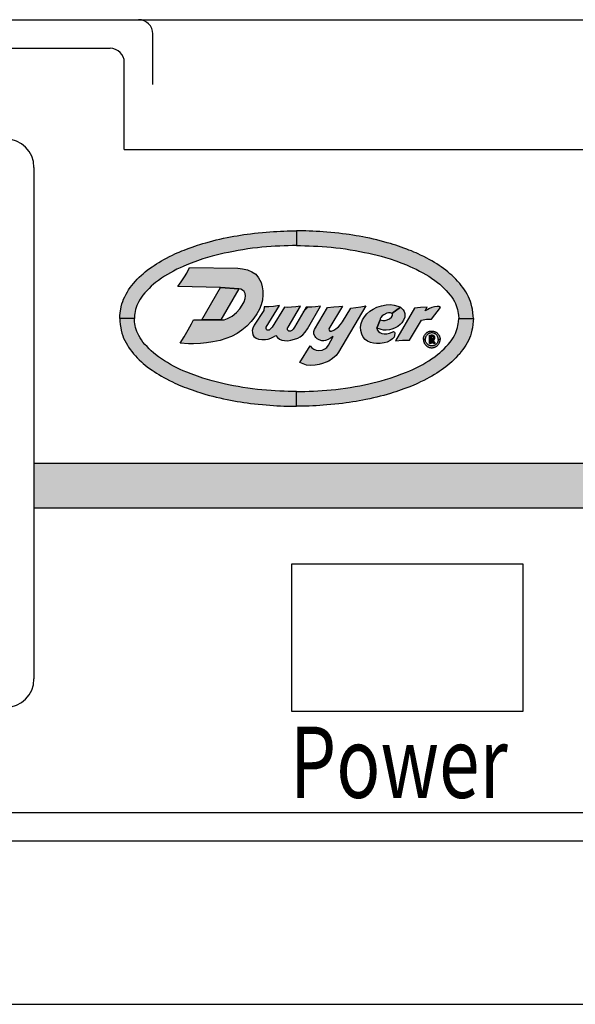
# Model space of a CAD drawing. Units: inches. Extents: x 0 to 21.1, y 0 to 15.6.
# Drawn here: x 14.8 to 15.6, y 11 to 12.4 of the extents above; entities that cross this region are included whole.
import ezdxf

# ---------------------------------------------------------------- set-up
doc = ezdxf.new("R2010")
doc.units = ezdxf.units.IN
doc.header["$LTSCALE"] = 0.5
doc.header["$MEASUREMENT"] = 0
for name, color, linetype in [('PART', 3, 'Continuous'), ('PMSBLACKCOM', 90, 'Continuous'), ('PMSRED186CCOM', 10, 'Continuous')]:
    doc.layers.add(name, color=color, linetype=linetype)
doc.styles.add('ROMANS', font='romans.shx', dxfattribs={"width": 0.75, "height": 0.1})

msp = doc.modelspace()

# ---------------------------------------------------------------- hatches: boundary and pattern name
at = {"layer": 'PART'}
msp.add_hatch(color=7, dxfattribs=at).paths.add_polyline_path([(14.85421, 11.7789945), (14.85421, 11.7159945), (15.68921, 11.7159945), (15.74621, 11.8049945), (16.92421, 11.8049945), (16.92421, 11.8589945), (15.74621, 11.8589945), (15.68921, 11.7789945)])
at = {"layer": 'PMSBLACKCOM', "linetype": 'Continuous'}
h = msp.add_hatch(color=7, dxfattribs=at)
h.paths.add_polyline_path([(14.9744454, 11.9815055), (14.9747714, 11.9852791), (14.9752244, 11.9896898), (14.9758454, 11.9945216), (14.9764974, 11.9980436), (14.9774804, 12.0019544), (14.9786584, 12.005568), (14.9799734, 12.0088613), (14.9815174, 12.0121318), (14.9832899, 12.0155509), (14.9852224, 12.0188442), (14.9869374, 12.0216458), (14.9891329, 12.0247676), (14.9914314, 12.0279352), (14.9937069, 12.030794), (14.9965314, 12.0339615), (14.9990819, 12.036603), (15.0018604, 12.0393705), (15.0047994, 12.0421605), (15.0073264, 12.0443445), (15.0101854, 12.0467345), (15.0131239, 12.049079), (15.0162344, 12.051469), (15.0197679, 12.0539615), (15.0225809, 12.0558715), (15.0258859, 12.058044), (15.0291104, 12.0600335), (15.0328269, 12.0622865), (15.0363259, 12.064196), (15.0398939, 12.066163), (15.0440679, 12.068324), (15.0484589, 12.0704285), (15.0518549, 12.0720405), (15.0548054, 12.073367), (15.0578579, 12.0746935), (15.0613464, 12.076169), (15.0647539, 12.0775295), (15.0679304, 12.078763), (15.0719579, 12.0802625), (15.0758804, 12.081669), (15.0795884, 12.082949), (15.0832674, 12.0841505), (15.0869499, 12.085317), (15.0907919, 12.086506), (15.0953204, 12.08781), (15.1000999, 12.089159), (15.1049829, 12.090417), (15.1096829, 12.0916175), (15.1147029, 12.092807), (15.1198599, 12.0939275), (15.1251544, 12.095037), (15.1296029, 12.095929), (15.1344514, 12.096798), (15.1388884, 12.0975755), (15.1436339, 12.098376), (15.1486424, 12.099108), (15.1529994, 12.099714), (15.1580309, 12.1004115), (15.1632109, 12.101052), (15.1686654, 12.101658), (15.1744632, 12.102184), (15.1797348, 12.102687), (15.1851208, 12.103076), (15.189935, 12.1034415), (15.1947035, 12.1037045), (15.199735, 12.1039565), (15.2045492, 12.104128), (15.2092719, 12.104265), (15.2145321, 12.104311), (15.2187174, 12.104391), (15.2223794, 12.1044385), (15.2223794, 12.0837795), (15.2167734, 12.0836475), (15.2108157, 12.083556), (15.2047779, 12.0833845), (15.198763, 12.083144), (15.1924736, 12.0828355), (15.1866531, 12.0824695), (15.180055, 12.081978), (15.1736741, 12.081372), (15.1674534, 12.080743), (15.1605924, 12.079931), (15.1538569, 12.0789705), (15.1472474, 12.0780215), (15.1403289, 12.076809), (15.1338684, 12.07562), (15.1269614, 12.0742475), (15.1210149, 12.07299), (15.1154119, 12.0717205), (15.1094999, 12.070257), (15.1039194, 12.068759), (15.0975614, 12.0669175), (15.0911694, 12.0649735), (15.0834159, 12.062401), (15.0745994, 12.0591875), (15.0683104, 12.0566605), (15.0634729, 12.0545905), (15.0594024, 12.052795), (15.0545994, 12.0504855), (15.0499109, 12.048061), (15.0455429, 12.0457285), (15.0412204, 12.0432355), (15.0370234, 12.0406625), (15.0329754, 12.038021), (15.0286184, 12.0349905), (15.0245934, 12.0319145), (15.0216774, 12.0295018), (15.0184869, 12.0266544), (15.0155024, 12.0237727), (15.0127809, 12.0209254), (15.0098534, 12.0177578), (15.0069949, 12.014453), (15.0047534, 12.0115599), (15.0029009, 12.0086554), (15.0010369, 12.0054078), (14.9997449, 12.0024232), (14.9985564, 11.9997068), (14.9974799, 11.996761), (14.9966874, 11.9939777), (14.9961389, 11.9913773), (14.9956514, 11.9887768), (14.9953059, 11.9860748), (14.9951044, 11.9815055)])
h.paths.add_polyline_path([(15.4703134, 11.9815055), (15.4699874, 11.9852791), (15.4695344, 11.9896898), (15.4689134, 11.9945216), (15.4682614, 11.9980436), (15.4672784, 12.0019544), (15.4661004, 12.005568), (15.4647854, 12.0088613), (15.4632414, 12.0121318), (15.4614689, 12.0155509), (15.4595364, 12.0188442), (15.4578214, 12.0216458), (15.4556259, 12.0247676), (15.4533274, 12.0279352), (15.4510519, 12.030794), (15.4482274, 12.0339615), (15.4456769, 12.036603), (15.4428984, 12.0393705), (15.4399594, 12.0421605), (15.4374324, 12.0443445), (15.4345734, 12.0467345), (15.4316349, 12.049079), (15.4285244, 12.051469), (15.4249909, 12.0539615), (15.4221779, 12.0558715), (15.4188729, 12.058044), (15.4156484, 12.0600335), (15.4119319, 12.0622865), (15.4084329, 12.064196), (15.4048649, 12.066163), (15.4006909, 12.068324), (15.3962999, 12.0704285), (15.3929039, 12.0720405), (15.3899534, 12.073367), (15.3869009, 12.0746935), (15.3834124, 12.076169), (15.3800049, 12.0775295), (15.3768284, 12.078763), (15.3728009, 12.0802625), (15.3688784, 12.081669), (15.3651704, 12.082949), (15.3614914, 12.0841505), (15.3578089, 12.085317), (15.3539669, 12.086506), (15.3494384, 12.08781), (15.3446589, 12.089159), (15.3397759, 12.090417), (15.3350759, 12.0916175), (15.3300559, 12.092807), (15.3248989, 12.0939275), (15.3196044, 12.095037), (15.3151559, 12.095929), (15.3103074, 12.096798), (15.3058704, 12.0975755), (15.3011249, 12.098376), (15.2961164, 12.099108), (15.2917594, 12.099714), (15.2867279, 12.1004115), (15.2815479, 12.101052), (15.2760934, 12.101658), (15.2702957, 12.102184), (15.2650241, 12.102687), (15.2596381, 12.103076), (15.2548239, 12.1034415), (15.2500554, 12.1037045), (15.2450239, 12.1039565), (15.2402097, 12.104128), (15.235487, 12.104265), (15.2302268, 12.104311), (15.2260415, 12.104391), (15.2223794, 12.1044385), (15.2223794, 12.0837795), (15.2279855, 12.0836475), (15.2339432, 12.083556), (15.239981, 12.0833845), (15.2459959, 12.083144), (15.2522853, 12.0828355), (15.2581058, 12.0824695), (15.2647039, 12.081978), (15.2710847, 12.081372), (15.2773054, 12.080743), (15.2841664, 12.079931), (15.2909019, 12.0789705), (15.2975114, 12.0780215), (15.3044299, 12.076809), (15.3108904, 12.07562), (15.3177974, 12.0742475), (15.3237439, 12.07299), (15.3293469, 12.0717205), (15.3352589, 12.070257), (15.3408394, 12.068759), (15.3471974, 12.0669175), (15.3535894, 12.0649735), (15.3613429, 12.062401), (15.3701594, 12.0591875), (15.3764484, 12.0566605), (15.3812859, 12.0545905), (15.3853564, 12.052795), (15.3901594, 12.0504855), (15.3948479, 12.048061), (15.3992159, 12.0457285), (15.4035384, 12.0432355), (15.4077354, 12.0406625), (15.4117834, 12.038021), (15.4161404, 12.0349905), (15.4201654, 12.0319145), (15.4230814, 12.0295018), (15.4262719, 12.0266544), (15.4292564, 12.0237727), (15.4319779, 12.0209254), (15.4349054, 12.0177578), (15.4377639, 12.014453), (15.4400054, 12.0115599), (15.4418579, 12.0086554), (15.4437219, 12.0054078), (15.4450139, 12.0024232), (15.4462024, 11.9997068), (15.4472789, 11.996761), (15.4480714, 11.9939777), (15.4486199, 11.9913773), (15.4491074, 11.9887768), (15.4494529, 11.9860748), (15.4496544, 11.9815055)])
h.paths.add_polyline_path([(15.4703134, 11.9815055), (15.4699874, 11.9777319), (15.4695344, 11.9733212), (15.4689134, 11.9684895), (15.4682614, 11.9649674), (15.4672784, 11.9610566), (15.4661004, 11.9574431), (15.4647854, 11.9541497), (15.4632414, 11.9508793), (15.4614689, 11.9474602), (15.4595364, 11.9441668), (15.4578214, 11.9413652), (15.4556259, 11.9382434), (15.4533274, 11.9350759), (15.4510519, 11.9322171), (15.4482274, 11.9290495), (15.4456769, 11.926408), (15.4428984, 11.9236405), (15.4399594, 11.9208505), (15.4374324, 11.9186665), (15.4345734, 11.9162765), (15.4316349, 11.913932), (15.4285244, 11.911542), (15.4249909, 11.9090495), (15.4221779, 11.9071395), (15.4188729, 11.904967), (15.4156484, 11.9029775), (15.4119319, 11.9007245), (15.4084329, 11.898815), (15.4048649, 11.896848), (15.4006909, 11.894687), (15.3962999, 11.8925825), (15.3929039, 11.8909705), (15.3899534, 11.889644), (15.3869009, 11.8883175), (15.3834124, 11.886842), (15.3800049, 11.8854815), (15.3768284, 11.884248), (15.3728009, 11.8827485), (15.3688784, 11.881342), (15.3651704, 11.880062), (15.3614914, 11.8788605), (15.3578089, 11.877694), (15.3539669, 11.876505), (15.3494384, 11.875201), (15.3446589, 11.873852), (15.3397759, 11.872594), (15.3350759, 11.8713935), (15.3300559, 11.870204), (15.3248989, 11.8690835), (15.3196044, 11.867974), (15.3151559, 11.867082), (15.3103074, 11.866213), (15.3058704, 11.8654355), (15.3011249, 11.864635), (15.2961164, 11.863903), (15.2917594, 11.863297), (15.2867279, 11.8625995), (15.2815479, 11.861959), (15.2760934, 11.861353), (15.2702957, 11.860827), (15.2650241, 11.860324), (15.2596381, 11.859935), (15.2548239, 11.8595695), (15.2500554, 11.8593065), (15.2450239, 11.8590545), (15.2402097, 11.858883), (15.235487, 11.858746), (15.2302268, 11.8587), (15.2260415, 11.85862), (15.2223794, 11.8585725), (15.2223794, 11.8792315), (15.2279855, 11.8793635), (15.2339432, 11.879455), (15.239981, 11.8796265), (15.2459959, 11.879867), (15.2522853, 11.8801755), (15.2581058, 11.8805415), (15.2647039, 11.881033), (15.2710847, 11.881639), (15.2773054, 11.882268), (15.2841664, 11.88308), (15.2909019, 11.8840405), (15.2975114, 11.8849895), (15.3044299, 11.886202), (15.3108904, 11.887391), (15.3177974, 11.8887635), (15.3237439, 11.890021), (15.3293469, 11.8912905), (15.3352589, 11.892754), (15.3408394, 11.894252), (15.3471974, 11.8960935), (15.3535894, 11.8980375), (15.3613429, 11.90061), (15.3701594, 11.9038235), (15.3764484, 11.9063505), (15.3812859, 11.9084205), (15.3853564, 11.910216), (15.3901594, 11.9125255), (15.3948479, 11.91495), (15.3992159, 11.9172825), (15.4035384, 11.9197755), (15.4077354, 11.9223485), (15.4117834, 11.92499), (15.4161404, 11.9280205), (15.4201654, 11.9310965), (15.4230814, 11.9335093), (15.4262719, 11.9363567), (15.4292564, 11.9392383), (15.4319779, 11.9420857), (15.4349054, 11.9452532), (15.4377639, 11.948558), (15.4400054, 11.9514511), (15.4418579, 11.9543557), (15.4437219, 11.9576033), (15.4450139, 11.9605879), (15.4462024, 11.9633042), (15.4472789, 11.96625), (15.4480714, 11.9690333), (15.4486199, 11.9716338), (15.4491074, 11.9742342), (15.4494529, 11.9769362), (15.4496544, 11.9815055)])
h.paths.add_polyline_path([(14.9744454, 11.9815055), (14.9747714, 11.9777319), (14.9752244, 11.9733212), (14.9758454, 11.9684895), (14.9764974, 11.9649674), (14.9774804, 11.9610566), (14.9786584, 11.9574431), (14.9799734, 11.9541497), (14.9815174, 11.9508793), (14.9832899, 11.9474602), (14.9852224, 11.9441668), (14.9869374, 11.9413652), (14.9891329, 11.9382434), (14.9914314, 11.9350759), (14.9937069, 11.9322171), (14.9965314, 11.9290495), (14.9990819, 11.926408), (15.0018604, 11.9236405), (15.0047994, 11.9208505), (15.0073264, 11.9186665), (15.0101854, 11.9162765), (15.0131239, 11.913932), (15.0162344, 11.911542), (15.0197679, 11.9090495), (15.0225809, 11.9071395), (15.0258859, 11.904967), (15.0291104, 11.9029775), (15.0328269, 11.9007245), (15.0363259, 11.898815), (15.0398939, 11.896848), (15.0440679, 11.894687), (15.0484589, 11.8925825), (15.0518549, 11.8909705), (15.0548054, 11.889644), (15.0578579, 11.8883175), (15.0613464, 11.886842), (15.0647539, 11.8854815), (15.0679304, 11.884248), (15.0719579, 11.8827485), (15.0758804, 11.881342), (15.0795884, 11.880062), (15.0832674, 11.8788605), (15.0869499, 11.877694), (15.0907919, 11.876505), (15.0953204, 11.875201), (15.1000999, 11.873852), (15.1049829, 11.872594), (15.1096829, 11.8713935), (15.1147029, 11.870204), (15.1198599, 11.8690835), (15.1251544, 11.867974), (15.1296029, 11.867082), (15.1344514, 11.866213), (15.1388884, 11.8654355), (15.1436339, 11.864635), (15.1486424, 11.863903), (15.1529994, 11.863297), (15.1580309, 11.8625995), (15.1632109, 11.861959), (15.1686654, 11.861353), (15.1744632, 11.860827), (15.1797348, 11.860324), (15.1851208, 11.859935), (15.189935, 11.8595695), (15.1947035, 11.8593065), (15.199735, 11.8590545), (15.2045492, 11.858883), (15.2092719, 11.858746), (15.2145321, 11.8587), (15.2187174, 11.85862), (15.2223794, 11.8585725), (15.2223794, 11.8792315), (15.2167734, 11.8793635), (15.2108157, 11.879455), (15.2047779, 11.8796265), (15.198763, 11.879867), (15.1924736, 11.8801755), (15.1866531, 11.8805415), (15.180055, 11.881033), (15.1736741, 11.881639), (15.1674534, 11.882268), (15.1605924, 11.88308), (15.1538569, 11.8840405), (15.1472474, 11.8849895), (15.1403289, 11.886202), (15.1338684, 11.887391), (15.1269614, 11.8887635), (15.1210149, 11.890021), (15.1154119, 11.8912905), (15.1094999, 11.892754), (15.1039194, 11.894252), (15.0975614, 11.8960935), (15.0911694, 11.8980375), (15.0834159, 11.90061), (15.0745994, 11.9038235), (15.0683104, 11.9063505), (15.0634729, 11.9084205), (15.0594024, 11.910216), (15.0545994, 11.9125255), (15.0499109, 11.91495), (15.0455429, 11.9172825), (15.0412204, 11.9197755), (15.0370234, 11.9223485), (15.0329754, 11.92499), (15.0286184, 11.9280205), (15.0245934, 11.9310965), (15.0216774, 11.9335093), (15.0184869, 11.9363567), (15.0155024, 11.9392383), (15.0127809, 11.9420857), (15.0098534, 11.9452532), (15.0069949, 11.948558), (15.0047534, 11.9514511), (15.0029009, 11.9543557), (15.0010369, 11.9576033), (14.9997449, 11.9605879), (14.9985564, 11.9633042), (14.9974799, 11.96625), (14.9966874, 11.9690333), (14.9961389, 11.9716338), (14.9956514, 11.9742342), (14.9953059, 11.9769362), (14.9951044, 11.9815055)])
at = {"layer": 'PMSRED186CCOM', "linetype": 'Continuous'}
for points in [[(15.0593444, 11.9468521), (15.0646489, 11.9556539), (15.0703509, 11.9655179), (15.0749979, 11.97427), (15.0777009, 11.9798936), (15.0895194, 11.9798936), (15.1161739, 11.9795416), (15.1206684, 11.9797152), (15.1257714, 11.9814827), (15.1319579, 11.9846186), (15.1383154, 11.9899498), (15.1427909, 11.9951668), (15.1462979, 12.0002128), (15.1488349, 12.0049738), (15.1501749, 12.0094781), (15.1507449, 12.0134978), (15.1501464, 12.0167478), (15.1487779, 12.0194276), (15.1464689, 12.0212807), (15.1443874, 12.0225921), (15.1415709, 12.0232951), (15.1156709, 12.0248039), (15.0560754, 12.0263126), (15.0607149, 12.0331685), (15.0654189, 12.039868), (15.0684694, 12.045114), (15.0720684, 12.0532185), (15.1398109, 12.0522125), (15.1464404, 12.051357), (15.1534819, 12.0497605), (15.1598679, 12.047024), (15.1650564, 12.0435175), (15.1692184, 12.038386), (15.1726111, 12.0318575), (15.1742931, 12.025785), (15.1752054, 12.0202829), (15.1753194, 12.0147522), (15.1746352, 12.0072259), (15.1727536, 12.0006405), (15.1704159, 11.9947107), (15.1667954, 11.9882392), (15.1626899, 11.9819673), (15.1587844, 11.9771494), (15.1527974, 11.9709345), (15.1457274, 11.9650618), (15.1388854, 11.9607), (15.1309314, 11.9564522), (15.1230919, 11.9532877), (15.1151094, 11.9507505), (15.1051884, 11.9488974), (15.0958944, 11.9473864), (15.0876839, 11.9465027), (15.0780764, 11.9461606), (15.0708069, 11.9461036)], [(15.0895194, 11.9798936), (15.1156709, 12.0248039), (15.1415709, 12.0232951), (15.1161739, 11.9795416)], [(15.1770267, 11.9978979), (15.1765238, 11.9928688), (15.1629449, 11.9719978), (15.1609439, 11.9680017), (15.1603654, 11.9646421), (15.1605214, 11.9617943), (15.1610994, 11.9587907), (15.1626569, 11.9562543), (15.1658164, 11.9542074), (15.1691539, 11.9527612), (15.1734923, 11.9519603), (15.1786762, 11.9520048), (15.1826365, 11.952561), (15.1864411, 11.9539627), (15.1898674, 11.9557871), (15.19312, 11.9576647), (15.1954519, 11.9551196), (15.1984332, 11.9524943), (15.2016815, 11.9510481), (15.2055973, 11.9506031), (15.2099581, 11.9503584), (15.2142744, 11.9510926), (15.2192804, 11.9523608), (15.2239526, 11.9538959), (15.2275347, 11.9558761), (15.2311167, 11.9586127), (15.2342761, 11.962217), (15.2378794, 11.9669687), (15.2559843, 11.9986523), (15.2489603, 11.9978151), (15.2439766, 11.9974591), (15.2389706, 11.9973034), (15.2356163, 11.997395), (15.2192716, 11.9694832), (15.217545, 11.9665555), (15.215765, 11.9645531), (15.2138961, 11.9636854), (15.2117602, 11.9637077), (15.2105143, 11.9646199), (15.2096466, 11.9657768), (15.2095131, 11.9671785), (15.2098024, 11.9683799), (15.2104705, 11.9694832), (15.2278211, 11.9986523), (15.2214608, 11.9978151), (15.2152978, 11.9972589), (15.2102028, 11.9971699), (15.2054414, 11.997395), (15.1880908, 11.9694832), (15.1860184, 11.9670895), (15.1840827, 11.9653986), (15.182681, 11.9650426), (15.1813461, 11.9653318), (15.1802782, 11.9663108), (15.1795884, 11.9676457), (15.1796921, 11.9694832), (15.198652, 11.9996581), (15.1899119, 11.9985938), (15.18366, 11.9980376)], [(15.2416513, 11.9430802), (15.2435562, 11.9406291), (15.2466042, 11.9386606), (15.2498427, 11.9371367), (15.2535891, 11.9368192), (15.2582246, 11.9373907), (15.2618441, 11.9390416), (15.264765, 11.9409466), (15.2672999, 11.9443375), (15.2738379, 11.956156), (15.2699085, 11.9537735), (15.26667, 11.9519955), (15.2629236, 11.9508525), (15.2607646, 11.950281), (15.2577801, 11.950154), (15.2541606, 11.951551), (15.2514937, 11.952821), (15.2495252, 11.954853), (15.2483187, 11.956504), (15.2467312, 11.9596789), (15.2465407, 11.9633619), (15.2473342, 11.9659628), (15.2655397, 11.9967915), (15.2747344, 11.9977151), (15.2817829, 11.9984771), (15.2866619, 11.9989038), (15.2678028, 11.9669687), (15.26794, 11.9652669), (15.2691465, 11.9639334), (15.2711785, 11.9639334), (15.2746074, 11.9650129), (15.2774649, 11.9672354), (15.2810209, 11.9700293), (15.2838149, 11.9733313), (15.2869134, 11.977027), (15.2984804, 11.9958863), (15.3054679, 11.9968896), (15.3123894, 11.9977151), (15.3196029, 11.9991552), (15.2812309, 11.9342792), (15.2777189, 11.9298975), (15.2728929, 11.9253895), (15.2674955, 11.9218335), (15.2638125, 11.920373), (15.2589231, 11.918341), (15.2540336, 11.916944), (15.2483187, 11.915928), (15.2423498, 11.915801), (15.2363808, 11.9163725), (15.2316184, 11.917833), (15.2268153, 11.919946)], [(15.3557389, 11.9884368), (15.3539959, 11.9893963), (15.3513974, 11.9895934), (15.3487814, 11.9888049), (15.3448389, 11.9867442), (15.3425634, 11.985239), (15.3407534, 11.9831603), (15.3395889, 11.981243), (15.3397199, 11.9795416), (15.3349419, 11.9679745), (15.3355929, 11.9654561), (15.3371159, 11.9631624), (15.3392659, 11.9618005), (15.3419359, 11.960582), (15.3453589, 11.9598831), (15.3487814, 11.9599548), (15.3525264, 11.960797), (15.3563074, 11.9624456), (15.3581529, 11.9631265), (15.3596944, 11.962571), (15.3603034, 11.9608687), (15.3597839, 11.9576253), (15.3590489, 11.9555646), (15.3567554, 11.9529842), (15.3535659, 11.9505472), (15.3494084, 11.9484327), (15.3452689, 11.9473217), (15.3394454, 11.946587), (15.3346069, 11.9465332), (15.3303064, 11.9469812), (15.3258089, 11.9480026), (15.3218664, 11.949687), (15.3183544, 11.9521958), (15.3157919, 11.9552062), (15.3137134, 11.9594172), (15.3122974, 11.9647214), (15.3120469, 11.9696133), (15.3129424, 11.9744874), (15.3149674, 11.9794869), (15.3177269, 11.9838413), (15.3210424, 11.9878731), (15.3249664, 11.991672), (15.3296074, 11.9946287), (15.3348399, 11.9972808), (15.3412554, 11.9994311), (15.3482079, 12.0009363), (15.3540674, 12.0010797), (15.3590669, 12.0004167), (15.3641739, 11.9990548), (15.3680329, 11.997272)], [(15.3397199, 11.9795416), (15.3432084, 11.9786447), (15.3464699, 11.978573), (15.3495699, 11.979469), (15.3525444, 11.9811534), (15.3552504, 11.9833216), (15.3567014, 11.9858303), (15.3566839, 11.9874968), (15.3557389, 11.9884368), (15.3680329, 11.997272), (15.3701949, 11.9957576), (15.3718074, 11.9937686), (15.3732414, 11.9911345), (15.3740119, 11.9887333), (15.3742624, 11.9860095), (15.3739399, 11.9833933), (15.3725064, 11.9793973), (15.3701589, 11.9755626), (15.3677579, 11.9730359), (15.3641559, 11.9702226), (15.3597839, 11.9678214), (15.3560564, 11.9665133), (15.3524549, 11.9658503), (15.3477779, 11.9653665), (15.3442654, 11.9654023), (15.3409864, 11.9660653), (15.3382269, 11.9669434), (15.3349419, 11.9679745)], [(15.4239579, 11.9971436), (15.4219619, 11.9982552), (15.4194214, 11.9985778), (15.4156304, 11.9980939), (15.4118394, 11.9971663), (15.4089764, 11.9957548), (15.4063144, 11.9939401), (15.4028354, 11.9921144), (15.4056014, 11.9976465), (15.3963534, 11.9969244), (15.3877479, 11.9961377), (15.3610934, 11.950121), (15.3709869, 11.9511918), (15.3807074, 11.9511268), (15.3975549, 11.9792901), (15.4044999, 11.9803897), (15.4116364, 11.9805474)], [(15.4001379, 11.9522836), (15.4001629, 11.953068), (15.4002269, 11.9537268), (15.4003239, 11.9543512), (15.4004659, 11.9550054), (15.4006109, 11.9555829), (15.4008214, 11.9562165), (15.4010754, 11.9568661), (15.4013509, 11.9574539), (15.4016689, 11.9580738), (15.4020499, 11.9587165), (15.4024709, 11.9592929), (15.4029314, 11.9598887), (15.4034004, 11.9603953), (15.4038704, 11.9608597), (15.4044159, 11.961356), (15.4050039, 11.9617986), (15.4056224, 11.962224), (15.4062549, 11.9625843), (15.4069059, 11.9629148), (15.4075464, 11.9631995), (15.4082334, 11.9634489), (15.4089184, 11.9636536), (15.4096929, 11.9638331), (15.4104944, 11.9639463), (15.4113374, 11.9640127), (15.4121564, 11.9640298), (15.4129829, 11.9639887), (15.4137494, 11.9638777), (15.4145614, 11.9637233), (15.4153619, 11.9635038), (15.4161049, 11.963243), (15.4168624, 11.9629239), (15.4175564, 11.962582), (15.4182129, 11.9621806), (15.4188739, 11.9617311), (15.4194844, 11.9612439), (15.4200379, 11.9607407), (15.4205449, 11.9602307), (15.4210239, 11.9596726), (15.4214894, 11.9590458), (15.4219229, 11.9583963), (15.4222909, 11.9577295), (15.4226364, 11.9570445), (15.4229394, 11.9562737), (15.4231509, 11.9556115), (15.4233534, 11.9548681), (15.4234864, 11.9541671), (15.4235779, 11.9534786), (15.4236224, 11.9528588), (15.4236379, 11.9522836), (15.4209944, 11.9522836), (15.4209634, 11.9529388), (15.4208834, 11.9536444), (15.4207529, 11.9543238), (15.4205804, 11.9550054), (15.4203444, 11.9556367), (15.4200839, 11.9562382), (15.4197979, 11.95681), (15.4193794, 11.9574688), (15.4189839, 11.957996), (15.4185424, 11.9585003), (15.4180004, 11.9590413), (15.4174534, 11.9594839), (15.4169539, 11.959851), (15.4163924, 11.9602032), (15.4158114, 11.9604983), (15.4151374, 11.960791), (15.4144639, 11.9610209), (15.4137609, 11.9612005), (15.4130494, 11.9613205), (15.4123424, 11.9613754), (15.4116449, 11.9613926), (15.4109014, 11.9613286), (15.4101969, 11.9612279), (15.4094824, 11.9610678), (15.4088019, 11.9608528), (15.4081569, 11.9605852), (15.4074969, 11.9602535), (15.4068839, 11.9598933), (15.4063259, 11.9594884), (15.4058009, 11.9590504), (15.4052819, 11.9585507), (15.4048424, 11.9580463), (15.4043989, 11.9574642), (15.4039869, 11.9568112), (15.4036579, 11.956165), (15.4033479, 11.9554377), (15.4031204, 11.9547366), (15.4029604, 11.954047), (15.4028504, 11.9533917), (15.4027934, 11.9527959), (15.4027819, 11.9522836)], [(15.4001379, 11.9522836), (15.4001629, 11.9514991), (15.4002269, 11.9508403), (15.4003239, 11.9502159), (15.4004659, 11.9495617), (15.4006109, 11.9489842), (15.4008214, 11.9483506), (15.4010754, 11.947701), (15.4013509, 11.9471132), (15.4016689, 11.9464934), (15.4020499, 11.9458506), (15.4024709, 11.9452742), (15.4029314, 11.9446784), (15.4034004, 11.9441718), (15.4038704, 11.9437074), (15.4044159, 11.9432111), (15.4050039, 11.9427685), (15.4056224, 11.9423431), (15.4062549, 11.9419828), (15.4069059, 11.9416523), (15.4075464, 11.9413676), (15.4082334, 11.9411183), (15.4089184, 11.9409135), (15.4096929, 11.940734), (15.4104944, 11.9406208), (15.4113374, 11.9405544), (15.4121564, 11.9405373), (15.4129829, 11.9405785), (15.4137494, 11.9406894), (15.4145614, 11.9408438), (15.4153619, 11.9410634), (15.4161049, 11.9413241), (15.4168624, 11.9416432), (15.4175564, 11.9419851), (15.4182129, 11.9423865), (15.4188739, 11.942836), (15.4194844, 11.9433232), (15.4200379, 11.9438264), (15.4205449, 11.9443365), (15.4210239, 11.9448945), (15.4214894, 11.9455213), (15.4219229, 11.9461708), (15.4222909, 11.9468376), (15.4226364, 11.9475226), (15.4229394, 11.9482934), (15.4231509, 11.9489556), (15.4233534, 11.949699), (15.4234864, 11.9504), (15.4235779, 11.9510885), (15.4236224, 11.9517083), (15.4236379, 11.9522836), (15.4209944, 11.9522836), (15.4209634, 11.9516283), (15.4208834, 11.9509227), (15.4207529, 11.9502433), (15.4205804, 11.9495617), (15.4203444, 11.9489304), (15.4200839, 11.9483289), (15.4197979, 11.9477571), (15.4193794, 11.9470983), (15.4189839, 11.9465711), (15.4185424, 11.9460668), (15.4180004, 11.9455258), (15.4174534, 11.9450832), (15.4169539, 11.9447161), (15.4163924, 11.9443639), (15.4158114, 11.9440688), (15.4151374, 11.9437761), (15.4144639, 11.9435462), (15.4137609, 11.9433666), (15.4130494, 11.9432466), (15.4123424, 11.9431917), (15.4116449, 11.9431745), (15.4109014, 11.9432386), (15.4101969, 11.9433392), (15.4094824, 11.9434993), (15.4088019, 11.9437143), (15.4081569, 11.9439819), (15.4074969, 11.9443136), (15.4068839, 11.9446738), (15.4063259, 11.9450787), (15.4058009, 11.9455167), (15.4052819, 11.9460165), (15.4048424, 11.9465208), (15.4043989, 11.9471029), (15.4039869, 11.9477559), (15.4036579, 11.9484021), (15.4033479, 11.9491294), (15.4031204, 11.9498305), (15.4029604, 11.9505201), (15.4028504, 11.9511754), (15.4027934, 11.9517712), (15.4027819, 11.9522836)], [(15.4128459, 11.950994), (15.4137974, 11.9511342), (15.4144679, 11.9514391), (15.4151144, 11.9518598), (15.4157299, 11.9525488), (15.4161874, 11.9534146), (15.4163704, 11.9542499), (15.4163274, 11.9551219), (15.4161204, 11.9560426), (15.4156689, 11.9567803), (15.4150409, 11.9574571), (15.4142789, 11.9578961), (15.4131629, 11.9582376), (15.4109439, 11.9582437), (15.4109499, 11.9563535), (15.4124374, 11.9563596), (15.4131874, 11.9561096), (15.4136084, 11.9557438), (15.4138949, 11.9552682), (15.4139924, 11.9547255), (15.4139374, 11.9540365), (15.4136264, 11.9535), (15.4131629, 11.9530793), (15.4123764, 11.9528598), (15.4109619, 11.9528537), (15.4109559, 11.9509757)]]:
    msp.add_hatch(color=7, dxfattribs=at).paths.add_polyline_path(points)
h = msp.add_hatch(color=7, dxfattribs=at)
h.paths.add_polyline_path([(15.4110354, 11.9509934), (15.4133264, 11.9510384), (15.4169224, 11.9464931), (15.4143959, 11.9464931)])
h.paths.add_polyline_path([(15.4109534, 11.9582431), (15.4109534, 11.9464931), (15.4086034, 11.9464931), (15.4086034, 11.9582431)])

# ---------------------------------------------------------------- linework, layer by layer
at = {"layer": 'PART', "color": 7}
for p, q in [((12.3636099, 12.4003485), (16.92421, 12.4003485)), ((13.1638737, 12.4003485), (15.0008737, 12.4003485)), ((15.0208737, 12.3093485), (15.0208737, 12.3803485)), ((13.2038737, 12.3603485), (14.9608737, 12.3603485)), ((14.9808737, 12.2183485), (14.9808737, 12.3403485)), ((14.9808737, 12.2183485), (16.90421, 12.2183485)), ((14.85421, 12.1933485), (14.85421, 11.4763485)), ((14.85421, 11.7789945), (15.68921, 11.7789945)), ((14.85421, 11.7789945), (14.85421, 11.7159945)), ((14.85421, 11.7159945), (15.68921, 11.7159945)), ((15.54021, 11.6373485), (15.21521, 11.6373485)), ((15.21521, 11.6373485), (15.21521, 11.4313485)), ((15.54021, 11.4313485), (15.54021, 11.6373485)), ((15.21521, 11.4313485), (15.54021, 11.4313485)), ((13.1163116, 11.2893485), (16.02146, 11.2893485)), ((13.1163116, 11.2493485), (16.02146, 11.2493485)), ((12.8911461, 11.0203485), (15.724963, 11.0203485))]:
    msp.add_line(p, q, dxfattribs=at)
for centre, radius, start, end in [((15.0008737, 12.3803485), 0.02, 0, 90), ((14.9608737, 12.3403485), 0.02, 360, 90), ((14.81421, 12.1933485), 0.04, 0, 90), ((14.81421, 11.4763485), 0.04, 270, 0)]:
    msp.add_arc(centre, radius, start, end, dxfattribs=at)
at = {"layer": 'PMSBLACKCOM', "color": 7, "linetype": 'Continuous'}
for points in [[(14.9744454, 11.9815055), (14.9747714, 11.9852791), (14.9752244, 11.9896898), (14.9758454, 11.9945216), (14.9764974, 11.9980436), (14.9774804, 12.0019544), (14.9786584, 12.005568), (14.9799734, 12.0088613), (14.9815174, 12.0121318), (14.9832899, 12.0155509), (14.9852224, 12.0188442), (14.9869374, 12.0216458), (14.9891329, 12.0247676), (14.9914314, 12.0279352), (14.9937069, 12.030794), (14.9965314, 12.0339615), (14.9990819, 12.036603), (15.0018604, 12.0393705), (15.0047994, 12.0421605), (15.0073264, 12.0443445), (15.0101854, 12.0467345), (15.0131239, 12.049079), (15.0162344, 12.051469), (15.0197679, 12.0539615), (15.0225809, 12.0558715), (15.0258859, 12.058044), (15.0291104, 12.0600335), (15.0328269, 12.0622865), (15.0363259, 12.064196), (15.0398939, 12.066163), (15.0440679, 12.068324), (15.0484589, 12.0704285), (15.0518549, 12.0720405), (15.0548054, 12.073367), (15.0578579, 12.0746935), (15.0613464, 12.076169), (15.0647539, 12.0775295), (15.0679304, 12.078763), (15.0719579, 12.0802625), (15.0758804, 12.081669), (15.0795884, 12.082949), (15.0832674, 12.0841505), (15.0869499, 12.085317), (15.0907919, 12.086506), (15.0953204, 12.08781), (15.1000999, 12.089159), (15.1049829, 12.090417), (15.1096829, 12.0916175), (15.1147029, 12.092807), (15.1198599, 12.0939275), (15.1251544, 12.095037), (15.1296029, 12.095929), (15.1344514, 12.096798), (15.1388884, 12.0975755), (15.1436339, 12.098376), (15.1486424, 12.099108), (15.1529994, 12.099714), (15.1580309, 12.1004115), (15.1632109, 12.101052), (15.1686654, 12.101658), (15.1744632, 12.102184), (15.1797348, 12.102687), (15.1851208, 12.103076), (15.189935, 12.1034415), (15.1947035, 12.1037045), (15.199735, 12.1039565), (15.2045492, 12.104128), (15.2092719, 12.104265), (15.2145321, 12.104311), (15.2187174, 12.104391), (15.2223794, 12.1044385), (15.2223794, 12.0837795), (15.2167734, 12.0836475), (15.2108157, 12.083556), (15.2047779, 12.0833845), (15.198763, 12.083144), (15.1924736, 12.0828355), (15.1866531, 12.0824695), (15.180055, 12.081978), (15.1736741, 12.081372), (15.1674534, 12.080743), (15.1605924, 12.079931), (15.1538569, 12.0789705), (15.1472474, 12.0780215), (15.1403289, 12.076809), (15.1338684, 12.07562), (15.1269614, 12.0742475), (15.1210149, 12.07299), (15.1154119, 12.0717205), (15.1094999, 12.070257), (15.1039194, 12.068759), (15.0975614, 12.0669175), (15.0911694, 12.0649735), (15.0834159, 12.062401), (15.0745994, 12.0591875), (15.0683104, 12.0566605), (15.0634729, 12.0545905), (15.0594024, 12.052795), (15.0545994, 12.0504855), (15.0499109, 12.048061), (15.0455429, 12.0457285), (15.0412204, 12.0432355), (15.0370234, 12.0406625), (15.0329754, 12.038021), (15.0286184, 12.0349905), (15.0245934, 12.0319145), (15.0216774, 12.0295018), (15.0184869, 12.0266544), (15.0155024, 12.0237727), (15.0127809, 12.0209254), (15.0098534, 12.0177578), (15.0069949, 12.014453), (15.0047534, 12.0115599), (15.0029009, 12.0086554), (15.0010369, 12.0054078), (14.9997449, 12.0024232), (14.9985564, 11.9997068), (14.9974799, 11.996761), (14.9966874, 11.9939777), (14.9961389, 11.9913773), (14.9956514, 11.9887768), (14.9953059, 11.9860748), (14.9951044, 11.9815055), (14.9744454, 11.9815055)], [(15.4703134, 11.9815055), (15.4699874, 11.9852791), (15.4695344, 11.9896898), (15.4689134, 11.9945216), (15.4682614, 11.9980436), (15.4672784, 12.0019544), (15.4661004, 12.005568), (15.4647854, 12.0088613), (15.4632414, 12.0121318), (15.4614689, 12.0155509), (15.4595364, 12.0188442), (15.4578214, 12.0216458), (15.4556259, 12.0247676), (15.4533274, 12.0279352), (15.4510519, 12.030794), (15.4482274, 12.0339615), (15.4456769, 12.036603), (15.4428984, 12.0393705), (15.4399594, 12.0421605), (15.4374324, 12.0443445), (15.4345734, 12.0467345), (15.4316349, 12.049079), (15.4285244, 12.051469), (15.4249909, 12.0539615), (15.4221779, 12.0558715), (15.4188729, 12.058044), (15.4156484, 12.0600335), (15.4119319, 12.0622865), (15.4084329, 12.064196), (15.4048649, 12.066163), (15.4006909, 12.068324), (15.3962999, 12.0704285), (15.3929039, 12.0720405), (15.3899534, 12.073367), (15.3869009, 12.0746935), (15.3834124, 12.076169), (15.3800049, 12.0775295), (15.3768284, 12.078763), (15.3728009, 12.0802625), (15.3688784, 12.081669), (15.3651704, 12.082949), (15.3614914, 12.0841505), (15.3578089, 12.085317), (15.3539669, 12.086506), (15.3494384, 12.08781), (15.3446589, 12.089159), (15.3397759, 12.090417), (15.3350759, 12.0916175), (15.3300559, 12.092807), (15.3248989, 12.0939275), (15.3196044, 12.095037), (15.3151559, 12.095929), (15.3103074, 12.096798), (15.3058704, 12.0975755), (15.3011249, 12.098376), (15.2961164, 12.099108), (15.2917594, 12.099714), (15.2867279, 12.1004115), (15.2815479, 12.101052), (15.2760934, 12.101658), (15.2702957, 12.102184), (15.2650241, 12.102687), (15.2596381, 12.103076), (15.2548239, 12.1034415), (15.2500554, 12.1037045), (15.2450239, 12.1039565), (15.2402097, 12.104128), (15.235487, 12.104265), (15.2302268, 12.104311), (15.2260415, 12.104391), (15.2223794, 12.1044385), (15.2223794, 12.0837795), (15.2279855, 12.0836475), (15.2339432, 12.083556), (15.239981, 12.0833845), (15.2459959, 12.083144), (15.2522853, 12.0828355), (15.2581058, 12.0824695), (15.2647039, 12.081978), (15.2710847, 12.081372), (15.2773054, 12.080743), (15.2841664, 12.079931), (15.2909019, 12.0789705), (15.2975114, 12.0780215), (15.3044299, 12.076809), (15.3108904, 12.07562), (15.3177974, 12.0742475), (15.3237439, 12.07299), (15.3293469, 12.0717205), (15.3352589, 12.070257), (15.3408394, 12.068759), (15.3471974, 12.0669175), (15.3535894, 12.0649735), (15.3613429, 12.062401), (15.3701594, 12.0591875), (15.3764484, 12.0566605), (15.3812859, 12.0545905), (15.3853564, 12.052795), (15.3901594, 12.0504855), (15.3948479, 12.048061), (15.3992159, 12.0457285), (15.4035384, 12.0432355), (15.4077354, 12.0406625), (15.4117834, 12.038021), (15.4161404, 12.0349905), (15.4201654, 12.0319145), (15.4230814, 12.0295018), (15.4262719, 12.0266544), (15.4292564, 12.0237727), (15.4319779, 12.0209254), (15.4349054, 12.0177578), (15.4377639, 12.014453), (15.4400054, 12.0115599), (15.4418579, 12.0086554), (15.4437219, 12.0054078), (15.4450139, 12.0024232), (15.4462024, 11.9997068), (15.4472789, 11.996761), (15.4480714, 11.9939777), (15.4486199, 11.9913773), (15.4491074, 11.9887768), (15.4494529, 11.9860748), (15.4496544, 11.9815055), (15.4703134, 11.9815055)], [(14.9744454, 11.9815055), (14.9747714, 11.9777319), (14.9752244, 11.9733212), (14.9758454, 11.9684895), (14.9764974, 11.9649674), (14.9774804, 11.9610566), (14.9786584, 11.9574431), (14.9799734, 11.9541497), (14.9815174, 11.9508793), (14.9832899, 11.9474602), (14.9852224, 11.9441668), (14.9869374, 11.9413652), (14.9891329, 11.9382434), (14.9914314, 11.9350759), (14.9937069, 11.9322171), (14.9965314, 11.9290495), (14.9990819, 11.926408), (15.0018604, 11.9236405), (15.0047994, 11.9208505), (15.0073264, 11.9186665), (15.0101854, 11.9162765), (15.0131239, 11.913932), (15.0162344, 11.911542), (15.0197679, 11.9090495), (15.0225809, 11.9071395), (15.0258859, 11.904967), (15.0291104, 11.9029775), (15.0328269, 11.9007245), (15.0363259, 11.898815), (15.0398939, 11.896848), (15.0440679, 11.894687), (15.0484589, 11.8925825), (15.0518549, 11.8909705), (15.0548054, 11.889644), (15.0578579, 11.8883175), (15.0613464, 11.886842), (15.0647539, 11.8854815), (15.0679304, 11.884248), (15.0719579, 11.8827485), (15.0758804, 11.881342), (15.0795884, 11.880062), (15.0832674, 11.8788605), (15.0869499, 11.877694), (15.0907919, 11.876505), (15.0953204, 11.875201), (15.1000999, 11.873852), (15.1049829, 11.872594), (15.1096829, 11.8713935), (15.1147029, 11.870204), (15.1198599, 11.8690835), (15.1251544, 11.867974), (15.1296029, 11.867082), (15.1344514, 11.866213), (15.1388884, 11.8654355), (15.1436339, 11.864635), (15.1486424, 11.863903), (15.1529994, 11.863297), (15.1580309, 11.8625995), (15.1632109, 11.861959), (15.1686654, 11.861353), (15.1744632, 11.860827), (15.1797348, 11.860324), (15.1851208, 11.859935), (15.189935, 11.8595695), (15.1947035, 11.8593065), (15.199735, 11.8590545), (15.2045492, 11.858883), (15.2092719, 11.858746), (15.2145321, 11.8587), (15.2187174, 11.85862), (15.2223794, 11.8585725), (15.2223794, 11.8792315), (15.2167734, 11.8793635), (15.2108157, 11.879455), (15.2047779, 11.8796265), (15.198763, 11.879867), (15.1924736, 11.8801755), (15.1866531, 11.8805415), (15.180055, 11.881033), (15.1736741, 11.881639), (15.1674534, 11.882268), (15.1605924, 11.88308), (15.1538569, 11.8840405), (15.1472474, 11.8849895), (15.1403289, 11.886202), (15.1338684, 11.887391), (15.1269614, 11.8887635), (15.1210149, 11.890021), (15.1154119, 11.8912905), (15.1094999, 11.892754), (15.1039194, 11.894252), (15.0975614, 11.8960935), (15.0911694, 11.8980375), (15.0834159, 11.90061), (15.0745994, 11.9038235), (15.0683104, 11.9063505), (15.0634729, 11.9084205), (15.0594024, 11.910216), (15.0545994, 11.9125255), (15.0499109, 11.91495), (15.0455429, 11.9172825), (15.0412204, 11.9197755), (15.0370234, 11.9223485), (15.0329754, 11.92499), (15.0286184, 11.9280205), (15.0245934, 11.9310965), (15.0216774, 11.9335093), (15.0184869, 11.9363567), (15.0155024, 11.9392383), (15.0127809, 11.9420857), (15.0098534, 11.9452532), (15.0069949, 11.948558), (15.0047534, 11.9514511), (15.0029009, 11.9543557), (15.0010369, 11.9576033), (14.9997449, 11.9605879), (14.9985564, 11.9633042), (14.9974799, 11.96625), (14.9966874, 11.9690333), (14.9961389, 11.9716338), (14.9956514, 11.9742342), (14.9953059, 11.9769362), (14.9951044, 11.9815055), (14.9744454, 11.9815055)], [(15.4703134, 11.9815055), (15.4699874, 11.9777319), (15.4695344, 11.9733212), (15.4689134, 11.9684895), (15.4682614, 11.9649674), (15.4672784, 11.9610566), (15.4661004, 11.9574431), (15.4647854, 11.9541497), (15.4632414, 11.9508793), (15.4614689, 11.9474602), (15.4595364, 11.9441668), (15.4578214, 11.9413652), (15.4556259, 11.9382434), (15.4533274, 11.9350759), (15.4510519, 11.9322171), (15.4482274, 11.9290495), (15.4456769, 11.926408), (15.4428984, 11.9236405), (15.4399594, 11.9208505), (15.4374324, 11.9186665), (15.4345734, 11.9162765), (15.4316349, 11.913932), (15.4285244, 11.911542), (15.4249909, 11.9090495), (15.4221779, 11.9071395), (15.4188729, 11.904967), (15.4156484, 11.9029775), (15.4119319, 11.9007245), (15.4084329, 11.898815), (15.4048649, 11.896848), (15.4006909, 11.894687), (15.3962999, 11.8925825), (15.3929039, 11.8909705), (15.3899534, 11.889644), (15.3869009, 11.8883175), (15.3834124, 11.886842), (15.3800049, 11.8854815), (15.3768284, 11.884248), (15.3728009, 11.8827485), (15.3688784, 11.881342), (15.3651704, 11.880062), (15.3614914, 11.8788605), (15.3578089, 11.877694), (15.3539669, 11.876505), (15.3494384, 11.875201), (15.3446589, 11.873852), (15.3397759, 11.872594), (15.3350759, 11.8713935), (15.3300559, 11.870204), (15.3248989, 11.8690835), (15.3196044, 11.867974), (15.3151559, 11.867082), (15.3103074, 11.866213), (15.3058704, 11.8654355), (15.3011249, 11.864635), (15.2961164, 11.863903), (15.2917594, 11.863297), (15.2867279, 11.8625995), (15.2815479, 11.861959), (15.2760934, 11.861353), (15.2702957, 11.860827), (15.2650241, 11.860324), (15.2596381, 11.859935), (15.2548239, 11.8595695), (15.2500554, 11.8593065), (15.2450239, 11.8590545), (15.2402097, 11.858883), (15.235487, 11.858746), (15.2302268, 11.8587), (15.2260415, 11.85862), (15.2223794, 11.8585725), (15.2223794, 11.8792315), (15.2279855, 11.8793635), (15.2339432, 11.879455), (15.239981, 11.8796265), (15.2459959, 11.879867), (15.2522853, 11.8801755), (15.2581058, 11.8805415), (15.2647039, 11.881033), (15.2710847, 11.881639), (15.2773054, 11.882268), (15.2841664, 11.88308), (15.2909019, 11.8840405), (15.2975114, 11.8849895), (15.3044299, 11.886202), (15.3108904, 11.887391), (15.3177974, 11.8887635), (15.3237439, 11.890021), (15.3293469, 11.8912905), (15.3352589, 11.892754), (15.3408394, 11.894252), (15.3471974, 11.8960935), (15.3535894, 11.8980375), (15.3613429, 11.90061), (15.3701594, 11.9038235), (15.3764484, 11.9063505), (15.3812859, 11.9084205), (15.3853564, 11.910216), (15.3901594, 11.9125255), (15.3948479, 11.91495), (15.3992159, 11.9172825), (15.4035384, 11.9197755), (15.4077354, 11.9223485), (15.4117834, 11.92499), (15.4161404, 11.9280205), (15.4201654, 11.9310965), (15.4230814, 11.9335093), (15.4262719, 11.9363567), (15.4292564, 11.9392383), (15.4319779, 11.9420857), (15.4349054, 11.9452532), (15.4377639, 11.948558), (15.4400054, 11.9514511), (15.4418579, 11.9543557), (15.4437219, 11.9576033), (15.4450139, 11.9605879), (15.4462024, 11.9633042), (15.4472789, 11.96625), (15.4480714, 11.9690333), (15.4486199, 11.9716338), (15.4491074, 11.9742342), (15.4494529, 11.9769362), (15.4496544, 11.9815055), (15.4703134, 11.9815055)]]:
    msp.add_lwpolyline(points, dxfattribs=at)
at = {"layer": 'PMSRED186CCOM', "color": 7, "linetype": 'Continuous'}
for points in [[(15.0593444, 11.9468521), (15.0646489, 11.9556539), (15.0703509, 11.9655179), (15.0749979, 11.97427), (15.0777009, 11.9798936), (15.0895194, 11.9798936), (15.1161739, 11.9795416), (15.1206684, 11.9797152), (15.1257714, 11.9814827), (15.1319579, 11.9846186), (15.1383154, 11.9899498), (15.1427909, 11.9951668), (15.1462979, 12.0002128), (15.1488349, 12.0049738), (15.1501749, 12.0094781), (15.1507449, 12.0134978), (15.1501464, 12.0167478), (15.1487779, 12.0194276), (15.1464689, 12.0212807), (15.1443874, 12.0225921), (15.1415709, 12.0232951), (15.1156709, 12.0248039), (15.0560754, 12.0263126), (15.0607149, 12.0331685), (15.0654189, 12.039868), (15.0684694, 12.045114), (15.0720684, 12.0532185), (15.1398109, 12.0522125), (15.1464404, 12.051357), (15.1534819, 12.0497605), (15.1598679, 12.047024), (15.1650564, 12.0435175), (15.1692184, 12.038386), (15.1726111, 12.0318575), (15.1742931, 12.025785), (15.1752054, 12.0202829), (15.1753194, 12.0147522), (15.1746352, 12.0072259), (15.1727536, 12.0006405), (15.1704159, 11.9947107), (15.1667954, 11.9882392), (15.1626899, 11.9819673), (15.1587844, 11.9771494), (15.1527974, 11.9709345), (15.1457274, 11.9650618), (15.1388854, 11.9607), (15.1309314, 11.9564522), (15.1230919, 11.9532877), (15.1151094, 11.9507505), (15.1051884, 11.9488974), (15.0958944, 11.9473864), (15.0876839, 11.9465027), (15.0780764, 11.9461606), (15.0708069, 11.9461036), (15.0593444, 11.9468521)], [(15.0895194, 11.9798936), (15.1156709, 12.0248039), (15.1415709, 12.0232951), (15.1161739, 11.9795416), (15.0895194, 11.9798936)], [(15.1770267, 11.9978979), (15.1765238, 11.9928688), (15.1629449, 11.9719978), (15.1609439, 11.9680017), (15.1603654, 11.9646421), (15.1605214, 11.9617943), (15.1610994, 11.9587907), (15.1626569, 11.9562543), (15.1658164, 11.9542074), (15.1691539, 11.9527612), (15.1734923, 11.9519603), (15.1786762, 11.9520048), (15.1826365, 11.952561), (15.1864411, 11.9539627), (15.1898674, 11.9557871), (15.19312, 11.9576647), (15.1954519, 11.9551196), (15.1984332, 11.9524943), (15.2016815, 11.9510481), (15.2055973, 11.9506031), (15.2099581, 11.9503584), (15.2142744, 11.9510926), (15.2192804, 11.9523608), (15.2239526, 11.9538959), (15.2275347, 11.9558761), (15.2311167, 11.9586127), (15.2342761, 11.962217), (15.2378794, 11.9669687), (15.2559843, 11.9986523), (15.2489603, 11.9978151), (15.2439766, 11.9974591), (15.2389706, 11.9973034), (15.2356163, 11.997395), (15.2192716, 11.9694832), (15.217545, 11.9665555), (15.215765, 11.9645531), (15.2138961, 11.9636854), (15.2117602, 11.9637077), (15.2105143, 11.9646199), (15.2096466, 11.9657768), (15.2095131, 11.9671785), (15.2098024, 11.9683799), (15.2104705, 11.9694832), (15.2278211, 11.9986523), (15.2214608, 11.9978151), (15.2152978, 11.9972589), (15.2102028, 11.9971699), (15.2054414, 11.997395), (15.1880908, 11.9694832), (15.1860184, 11.9670895), (15.1840827, 11.9653986), (15.182681, 11.9650426), (15.1813461, 11.9653318), (15.1802782, 11.9663108), (15.1795884, 11.9676457), (15.1796921, 11.9694832), (15.198652, 11.9996581), (15.1899119, 11.9985938), (15.18366, 11.9980376), (15.1770267, 11.9978979)], [(15.2416513, 11.9430802), (15.2435562, 11.9406291), (15.2466042, 11.9386606), (15.2498427, 11.9371367), (15.2535891, 11.9368192), (15.2582246, 11.9373907), (15.2618441, 11.9390416), (15.264765, 11.9409466), (15.2672999, 11.9443375), (15.2738379, 11.956156), (15.2699085, 11.9537735), (15.26667, 11.9519955), (15.2629236, 11.9508525), (15.2607646, 11.950281), (15.2577801, 11.950154), (15.2541606, 11.951551), (15.2514937, 11.952821), (15.2495252, 11.954853), (15.2483187, 11.956504), (15.2467312, 11.9596789), (15.2465407, 11.9633619), (15.2473342, 11.9659628), (15.2655397, 11.9967915), (15.2747344, 11.9977151), (15.2817829, 11.9984771), (15.2866619, 11.9989038), (15.2678028, 11.9669687), (15.26794, 11.9652669), (15.2691465, 11.9639334), (15.2711785, 11.9639334), (15.2746074, 11.9650129), (15.2774649, 11.9672354), (15.2810209, 11.9700293), (15.2838149, 11.9733313), (15.2869134, 11.977027), (15.2984804, 11.9958863), (15.3054679, 11.9968896), (15.3123894, 11.9977151), (15.3196029, 11.9991552), (15.2812309, 11.9342792), (15.2777189, 11.9298975), (15.2728929, 11.9253895), (15.2674955, 11.9218335), (15.2638125, 11.920373), (15.2589231, 11.918341), (15.2540336, 11.916944), (15.2483187, 11.915928), (15.2423498, 11.915801), (15.2363808, 11.9163725), (15.2316184, 11.917833), (15.2268153, 11.919946), (15.2416513, 11.9430802)], [(15.2381984, 11.9973245), (15.231868, 11.9909941)], [(15.3557389, 11.9884368), (15.3539959, 11.9893963), (15.3513974, 11.9895934), (15.3487814, 11.9888049), (15.3448389, 11.9867442), (15.3425634, 11.985239), (15.3407534, 11.9831603), (15.3395889, 11.981243), (15.3397199, 11.9795416), (15.3349419, 11.9679745), (15.3355929, 11.9654561), (15.3371159, 11.9631624), (15.3392659, 11.9618005), (15.3419359, 11.960582), (15.3453589, 11.9598831), (15.3487814, 11.9599548), (15.3525264, 11.960797), (15.3563074, 11.9624456), (15.3581529, 11.9631265), (15.3596944, 11.962571), (15.3603034, 11.9608687), (15.3597839, 11.9576253), (15.3590489, 11.9555646), (15.3567554, 11.9529842), (15.3535659, 11.9505472), (15.3494084, 11.9484327), (15.3452689, 11.9473217), (15.3394454, 11.946587), (15.3346069, 11.9465332), (15.3303064, 11.9469812), (15.3258089, 11.9480026), (15.3218664, 11.949687), (15.3183544, 11.9521958), (15.3157919, 11.9552062), (15.3137134, 11.9594172), (15.3122974, 11.9647214), (15.3120469, 11.9696133), (15.3129424, 11.9744874), (15.3149674, 11.9794869), (15.3177269, 11.9838413), (15.3210424, 11.9878731), (15.3249664, 11.991672), (15.3296074, 11.9946287), (15.3348399, 11.9972808), (15.3412554, 11.9994311), (15.3482079, 12.0009363), (15.3540674, 12.0010797), (15.3590669, 12.0004167), (15.3641739, 11.9990548), (15.3680329, 11.997272), (15.3557389, 11.9884368)], [(15.3397199, 11.9795416), (15.3432084, 11.9786447), (15.3464699, 11.978573), (15.3495699, 11.979469), (15.3525444, 11.9811534), (15.3552504, 11.9833216), (15.3567014, 11.9858303), (15.3566839, 11.9874968), (15.3557389, 11.9884368), (15.3680329, 11.997272), (15.3701949, 11.9957576), (15.3718074, 11.9937686), (15.3732414, 11.9911345), (15.3740119, 11.9887333), (15.3742624, 11.9860095), (15.3739399, 11.9833933), (15.3725064, 11.9793973), (15.3701589, 11.9755626), (15.3677579, 11.9730359), (15.3641559, 11.9702226), (15.3597839, 11.9678214), (15.3560564, 11.9665133), (15.3524549, 11.9658503), (15.3477779, 11.9653665), (15.3442654, 11.9654023), (15.3409864, 11.9660653), (15.3382269, 11.9669434), (15.3349419, 11.9679745), (15.3397199, 11.9795416)], [(15.4239579, 11.9971436), (15.4219619, 11.9982552), (15.4194214, 11.9985778), (15.4156304, 11.9980939), (15.4118394, 11.9971663), (15.4089764, 11.9957548), (15.4063144, 11.9939401), (15.4028354, 11.9921144), (15.4056014, 11.9976465), (15.3963534, 11.9969244), (15.3877479, 11.9961377), (15.3610934, 11.950121), (15.3709869, 11.9511918), (15.3807074, 11.9511268), (15.3975549, 11.9792901), (15.4044999, 11.9803897), (15.4116364, 11.9805474), (15.4239579, 11.9971436)], [(15.4001379, 11.9522836), (15.4001629, 11.953068), (15.4002269, 11.9537268), (15.4003239, 11.9543512), (15.4004659, 11.9550054), (15.4006109, 11.9555829), (15.4008214, 11.9562165), (15.4010754, 11.9568661), (15.4013509, 11.9574539), (15.4016689, 11.9580738), (15.4020499, 11.9587165), (15.4024709, 11.9592929), (15.4029314, 11.9598887), (15.4034004, 11.9603953), (15.4038704, 11.9608597), (15.4044159, 11.961356), (15.4050039, 11.9617986), (15.4056224, 11.962224), (15.4062549, 11.9625843), (15.4069059, 11.9629148), (15.4075464, 11.9631995), (15.4082334, 11.9634489), (15.4089184, 11.9636536), (15.4096929, 11.9638331), (15.4104944, 11.9639463), (15.4113374, 11.9640127), (15.4121564, 11.9640298), (15.4129829, 11.9639887), (15.4137494, 11.9638777), (15.4145614, 11.9637233), (15.4153619, 11.9635038), (15.4161049, 11.963243), (15.4168624, 11.9629239), (15.4175564, 11.962582), (15.4182129, 11.9621806), (15.4188739, 11.9617311), (15.4194844, 11.9612439), (15.4200379, 11.9607407), (15.4205449, 11.9602307), (15.4210239, 11.9596726), (15.4214894, 11.9590458), (15.4219229, 11.9583963), (15.4222909, 11.9577295), (15.4226364, 11.9570445), (15.4229394, 11.9562737), (15.4231509, 11.9556115), (15.4233534, 11.9548681), (15.4234864, 11.9541671), (15.4235779, 11.9534786), (15.4236224, 11.9528588), (15.4236379, 11.9522836), (15.4209944, 11.9522836), (15.4209634, 11.9529388), (15.4208834, 11.9536444), (15.4207529, 11.9543238), (15.4205804, 11.9550054), (15.4203444, 11.9556367), (15.4200839, 11.9562382), (15.4197979, 11.95681), (15.4193794, 11.9574688), (15.4189839, 11.957996), (15.4185424, 11.9585003), (15.4180004, 11.9590413), (15.4174534, 11.9594839), (15.4169539, 11.959851), (15.4163924, 11.9602032), (15.4158114, 11.9604983), (15.4151374, 11.960791), (15.4144639, 11.9610209), (15.4137609, 11.9612005), (15.4130494, 11.9613205), (15.4123424, 11.9613754), (15.4116449, 11.9613926), (15.4109014, 11.9613286), (15.4101969, 11.9612279), (15.4094824, 11.9610678), (15.4088019, 11.9608528), (15.4081569, 11.9605852), (15.4074969, 11.9602535), (15.4068839, 11.9598933), (15.4063259, 11.9594884), (15.4058009, 11.9590504), (15.4052819, 11.9585507), (15.4048424, 11.9580463), (15.4043989, 11.9574642), (15.4039869, 11.9568112), (15.4036579, 11.956165), (15.4033479, 11.9554377), (15.4031204, 11.9547366), (15.4029604, 11.954047), (15.4028504, 11.9533917), (15.4027934, 11.9527959), (15.4027819, 11.9522836), (15.4001379, 11.9522836)], [(15.4001379, 11.9522836), (15.4001629, 11.9514991), (15.4002269, 11.9508403), (15.4003239, 11.9502159), (15.4004659, 11.9495617), (15.4006109, 11.9489842), (15.4008214, 11.9483506), (15.4010754, 11.947701), (15.4013509, 11.9471132), (15.4016689, 11.9464934), (15.4020499, 11.9458506), (15.4024709, 11.9452742), (15.4029314, 11.9446784), (15.4034004, 11.9441718), (15.4038704, 11.9437074), (15.4044159, 11.9432111), (15.4050039, 11.9427685), (15.4056224, 11.9423431), (15.4062549, 11.9419828), (15.4069059, 11.9416523), (15.4075464, 11.9413676), (15.4082334, 11.9411183), (15.4089184, 11.9409135), (15.4096929, 11.940734), (15.4104944, 11.9406208), (15.4113374, 11.9405544), (15.4121564, 11.9405373), (15.4129829, 11.9405785), (15.4137494, 11.9406894), (15.4145614, 11.9408438), (15.4153619, 11.9410634), (15.4161049, 11.9413241), (15.4168624, 11.9416432), (15.4175564, 11.9419851), (15.4182129, 11.9423865), (15.4188739, 11.942836), (15.4194844, 11.9433232), (15.4200379, 11.9438264), (15.4205449, 11.9443365), (15.4210239, 11.9448945), (15.4214894, 11.9455213), (15.4219229, 11.9461708), (15.4222909, 11.9468376), (15.4226364, 11.9475226), (15.4229394, 11.9482934), (15.4231509, 11.9489556), (15.4233534, 11.949699), (15.4234864, 11.9504), (15.4235779, 11.9510885), (15.4236224, 11.9517083), (15.4236379, 11.9522836), (15.4209944, 11.9522836), (15.4209634, 11.9516283), (15.4208834, 11.9509227), (15.4207529, 11.9502433), (15.4205804, 11.9495617), (15.4203444, 11.9489304), (15.4200839, 11.9483289), (15.4197979, 11.9477571), (15.4193794, 11.9470983), (15.4189839, 11.9465711), (15.4185424, 11.9460668), (15.4180004, 11.9455258), (15.4174534, 11.9450832), (15.4169539, 11.9447161), (15.4163924, 11.9443639), (15.4158114, 11.9440688), (15.4151374, 11.9437761), (15.4144639, 11.9435462), (15.4137609, 11.9433666), (15.4130494, 11.9432466), (15.4123424, 11.9431917), (15.4116449, 11.9431745), (15.4109014, 11.9432386), (15.4101969, 11.9433392), (15.4094824, 11.9434993), (15.4088019, 11.9437143), (15.4081569, 11.9439819), (15.4074969, 11.9443136), (15.4068839, 11.9446738), (15.4063259, 11.9450787), (15.4058009, 11.9455167), (15.4052819, 11.9460165), (15.4048424, 11.9465208), (15.4043989, 11.9471029), (15.4039869, 11.9477559), (15.4036579, 11.9484021), (15.4033479, 11.9491294), (15.4031204, 11.9498305), (15.4029604, 11.9505201), (15.4028504, 11.9511754), (15.4027934, 11.9517712), (15.4027819, 11.9522836), (15.4001379, 11.9522836)], [(15.4109534, 11.9582431), (15.4109534, 11.9464931), (15.4086034, 11.9464931), (15.4086034, 11.9582431), (15.4109534, 11.9582431)], [(15.4128459, 11.950994), (15.4137974, 11.9511342), (15.4144679, 11.9514391), (15.4151144, 11.9518598), (15.4157299, 11.9525488), (15.4161874, 11.9534146), (15.4163704, 11.9542499), (15.4163274, 11.9551219), (15.4161204, 11.9560426), (15.4156689, 11.9567803), (15.4150409, 11.9574571), (15.4142789, 11.9578961), (15.4131629, 11.9582376), (15.4109439, 11.9582437), (15.4109499, 11.9563535), (15.4124374, 11.9563596), (15.4131874, 11.9561096), (15.4136084, 11.9557438), (15.4138949, 11.9552682), (15.4139924, 11.9547255), (15.4139374, 11.9540365), (15.4136264, 11.9535), (15.4131629, 11.9530793), (15.4123764, 11.9528598), (15.4109619, 11.9528537), (15.4109559, 11.9509757), (15.4128459, 11.950994)], [(15.4110354, 11.9509934), (15.4133264, 11.9510384), (15.4169224, 11.9464931), (15.4143959, 11.9464931), (15.4110354, 11.9509934)]]:
    msp.add_lwpolyline(points, dxfattribs=at)

# ---------------------------------------------------------------- texts
at = {"layer": 'PART', "color": 7, "style": 'ROMANS', "width": 0.75}
msp.add_text('Power', height=0.1, dxfattribs=at).set_placement((15.2132689, 11.3096431))

doc.saveas('drawing.dxf')
